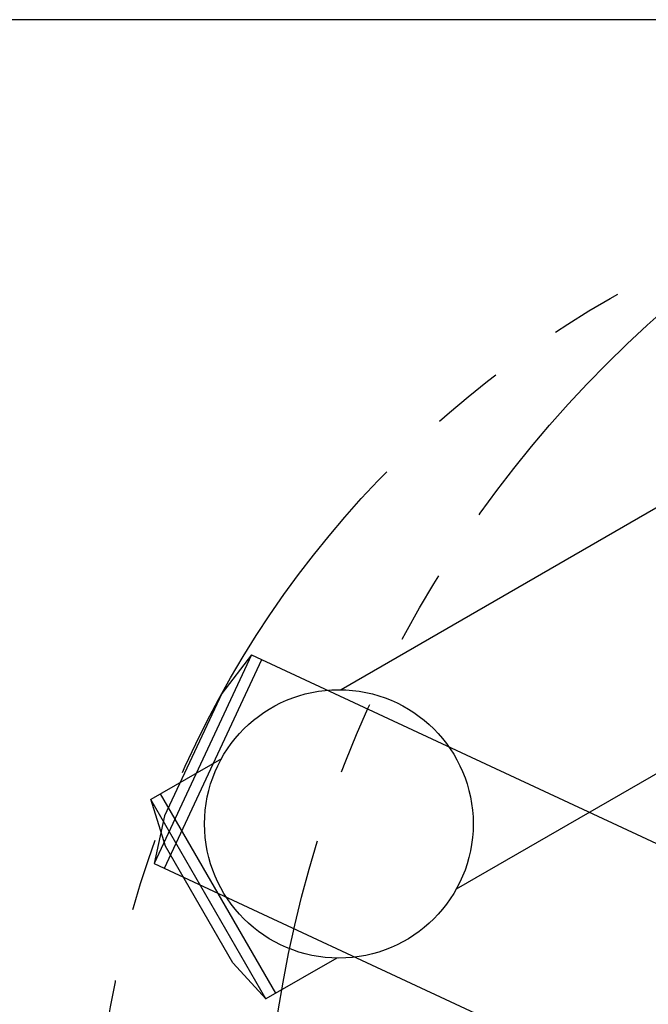
# Model space of a CAD drawing. Units: inches. Extents: x -2227 to 4332, y -232 to 383.
# Drawn here: x -112 to -86, y 26 to 66 of the extents above; entities that cross this region are included whole.
import ezdxf
from ezdxf.enums import TextEntityAlignment as Align

# ---------------------------------------------------------------- set-up
doc = ezdxf.new("R2010")
doc.units = ezdxf.units.IN
doc.header["$LTSCALE"] = 12
doc.header["$MEASUREMENT"] = 0
doc.linetypes.add('PHANTOM', pattern=[2.5, 1.25, -0.25, 0.25, -0.25, 0.25, -0.25])
doc.layers.get('DEFPOINTS').update_dxf_attribs({"color": 4})
for name, color, linetype in [('AMSDIMS', 30, 'Continuous'), ('AMSEQUIP', 5, 'Continuous'), ('AMSINT', 132, 'Continuous'), ('AMSTAG', 7, 'Continuous'), ('AMSUPPERCOVERAGE', 6, 'PHANTOM')]:
    doc.layers.add(name, color=color, linetype=linetype)
doc.styles.add('AMSTEXT', font='Yu Gothic UI Light.ttf')
doc.styles.add('Equiplist', font='Yu Gothic Light.ttf')
doc.dimstyles.new('AMSDIMS Quarter Hybrid', dxfattribs={"dimscale": 0, "dimtxt": 6, "dimasz": 4, "dimexe": 2, "dimexo": 2, "dimgap": 2, "dimtad": 1, "dimtoh": 1, "dimdec": 4, "dimzin": 3, "dimdsep": 46, "dimlunit": 5, "dimtxsty": 'AMSTEXT', "dimcen": 0, "dimclrd": 256, "dimclre": 256, "dimclrt": 256, "dimadec": 0, "dimazin": 0, "dimtfac": 0.66, "dimtdec": 4, "dimtofl": 0, "dimtmove": 0, "dimatfit": 3, "dimfxl": 1, "dimtolj": 1, "dimtzin": 0, "dimlwd": -1, "dimlwe": -1, "dimarcsym": 0})

# ---------------------------------------------------------------- blocks, each defined once
blk = doc.blocks.new('*D50')
at = {"layer": 'AMSDIMS', "transparency": 16777216}
for p, q in [((94, 66), (-131.326, 66)), ((-129.326, 22), (-129.326, 62)), ((-62, 18), (-131.326, 18))]:
    blk.add_line(p, q, dxfattribs=at)
for points in [[(-129.993, 62), (-128.66, 62), (-129.326, 66)], [(-129.993, 22), (-128.66, 22), (-129.326, 18)]]:
    blk.add_solid(points, dxfattribs=at)
at = {"layer": 'DEFPOINTS', "color": 0, "transparency": 16777216}
for p in [(-129.326, 66), (96, 66), (-60, 18)]:
    blk.add_point(p, dxfattribs=at)
at = {"layer": 'AMSDIMS', "transparency": 16777216, "insert": (-134.425, 42), "char_height": 6, "attachment_point": 5, "rotation": 90, "style": 'AMSTEXT'}
blk.add_mtext('\\A1;48"', dxfattribs=at)
blk = doc.blocks.new('STE__rUXNMFH')
at = {"layer": 'AMSEQUIP'}
for p, q in [((-6.619, 2.772), (-6.181, 4.734)), ((-2.832, 4.728), (-6.182, 4.728)), ((-6.182, -4.728), (-6.182, 4.728)), ((-5.713, -4.728), (-5.713, 4.728)), ((41.615, 4.728), (2.832, 4.728)), ((-6.619, -2.772), (-6.619, 2.772)), ((-6.181, -4.735), (-6.619, -2.772)), ((-2.832, -4.728), (-6.182, -4.728)), ((41.615, -4.728), (2.832, -4.728))]:
    blk.add_line(p, q, dxfattribs=at)
blk.add_circle((0, 0), 5.512, dxfattribs=at)
blk = doc.blocks.new('STE__rHERLXF')
at = {"layer": 'AMSEQUIP'}
for p, q in [((-41.614, 4.786), (-42.052, 2.823)), ((-41.615, 4.78), (-4.103, 4.78)), ((-41.615, 4.78), (-41.615, -4.677)), ((-41.146, -4.677), (-41.146, 4.78)), ((-42.052, 2.823), (-42.052, -2.72)), ((-42.052, -2.72), (-41.614, -4.683)), ((-41.615, -4.677), (-4.22, -4.677))]:
    blk.add_line(p, q, dxfattribs=at)
at = {"layer": 'AMSUPPERCOVERAGE'}
blk.add_circle((0, 0), 42.14, dxfattribs=at)
at = {"layer": 'AMSEQUIP', "rotation": 55}
blk.add_blockref('STE__rUXNMFH', (-35.433, 0), dxfattribs=at)
blk = doc.blocks.new('STE__rIROTPP')
at = {"layer": 'AMSUPPERCOVERAGE'}
blk.add_circle((0, 0), 47.902, dxfattribs=at)
blk = doc.blocks.new('STE__rRJULSD')
at = {"layer": 'AMSEQUIP'}
for name, p, rotation in [('STE__rIROTPP', (-6.375, 0), 75.00000000000004), ('STE__rHERLXF', (6.375, 0), 155.0000000000004)]:
    blk.add_blockref(name, p, dxfattribs=dict(at, rotation=rotation))
at = {"layer": 'AMSINT', "style": 'Equiplist'}
blk.add_attdef('INT_NO', text='', height=4.5, dxfattribs=at).set_placement((0, 11.375), align=Align.MIDDLE_CENTER)
at = {"layer": 'AMSTAG', "style": 'Equiplist'}
blk.add_attdef('TAG_NO', text='', height=8, dxfattribs=at).set_placement((0, 34.1875), align=Align.MIDDLE_CENTER)

msp = doc.modelspace()

# ---------------------------------------------------------------- block references
at = {"layer": 'AMSEQUIP', "rotation": 180}
msp.add_blockref('STE__rRJULSD', (-60, 18), dxfattribs=at)

# ---------------------------------------------------------------- dimensions: what is measured, and where the dimension line sits
at = {"layer": 'AMSDIMS'}
dim = msp.add_linear_dim(base=(-129.32639, 66), p1=(-60, 18), p2=(96, 66), angle=90, dimstyle='AMSDIMS Quarter Hybrid', override={"dimscale": 1, "dimpost": '"', "dimtmove": 1}, dxfattribs=at)
dim.commit()
dim.dimension.update_dxf_attribs({"geometry": '*D50', "text_midpoint": (-134.42472, 42)})

doc.saveas('drawing.dxf')
